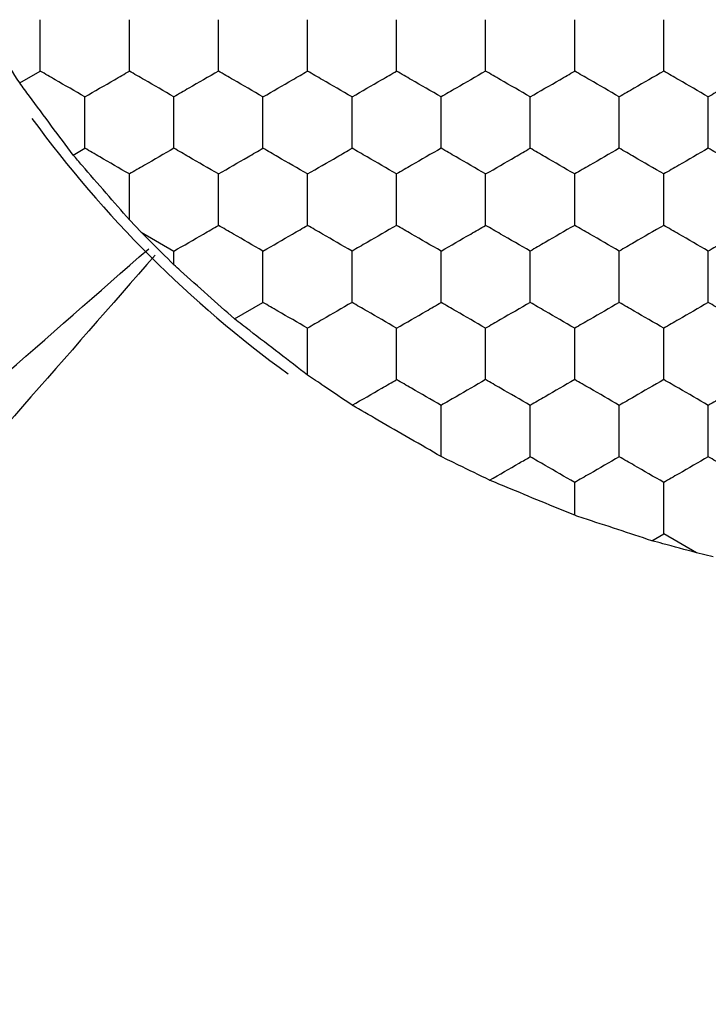
# Model space of a CAD drawing. Units: millimetres. Extents: x 10 to 410, y 10 to 287.
# Drawn here: x 110 to 113, y 64 to 69 of the extents above; entities that cross this region are included whole.
import ezdxf

# ---------------------------------------------------------------- set-up
doc = ezdxf.new("R2010")
doc.units = ezdxf.units.MM

msp = doc.modelspace()

# ---------------------------------------------------------------- linework, layer by layer
at = {"color": 7, "linetype": 'Continuous', "lineweight": 25}
for p, q in [((109.9008, 68.2349), (109.9933, 68.2883)), ((110.1408, 67.9115), (110.1933, 67.9419)), ((110.4464, 67.5648), (110.3933, 67.62)), ((110.4464, 67.5648), (110.5933, 67.48)), ((110.5933, 67.4183), (110.5933, 67.48)), ((110.8656, 67.1753), (110.9933, 67.2491)), ((112.3933, 66.2933), (112.3933, 66.4408)), ((112.7399, 66.179), (112.7933, 66.2098)), ((112.9403, 66.125), (112.7933, 66.2098)), ((113.0145, 66.1066), (112.9403, 66.125))]:
    msp.add_line(p, q, dxfattribs=at)
msp.add_arc((114.1933, 71.175), 5.25, 216.1842, 233.9901, dxfattribs=at)
for points, knots in [([(109.9008, 68.2349), (109.8721, 68.2802), (109.8148, 68.3709), (109.7399, 68.4901), (109.6998, 68.554), (109.6875, 68.5736)], [0, 0, 0, 0, 0.4092987, 0.8185897, 1, 1, 1, 1]), ([(109.9933, 68.2883), (109.9933, 68.3396), (109.9933, 68.4171), (109.9933, 68.4934), (109.9933, 68.5192)], [0, 0, 0, 0, 0.66144, 1, 1, 1, 1]), ([(110.3933, 68.2883), (110.3933, 68.3396), (110.3933, 68.4171), (110.3933, 68.4934), (110.3933, 68.5192)], [0, 0, 0, 0, 0.66144, 1, 1, 1, 1]), ([(110.7933, 68.2883), (110.7933, 68.3396), (110.7933, 68.4171), (110.7933, 68.4934), (110.7933, 68.5192)], [0, 0, 0, 0, 0.66144, 1, 1, 1, 1]), ([(111.1933, 68.2883), (111.1933, 68.3396), (111.1933, 68.4171), (111.1933, 68.4934), (111.1933, 68.5192)], [0, 0, 0, 0, 0.66144, 1, 1, 1, 1]), ([(111.5933, 68.2883), (111.5933, 68.3396), (111.5933, 68.4171), (111.5933, 68.4934), (111.5933, 68.5192)], [0, 0, 0, 0, 0.66144, 1, 1, 1, 1]), ([(111.9933, 68.2883), (111.9933, 68.3396), (111.9933, 68.4171), (111.9933, 68.4934), (111.9933, 68.5192)], [0, 0, 0, 0, 0.66144, 1, 1, 1, 1]), ([(112.3933, 68.2883), (112.3933, 68.3396), (112.3933, 68.4171), (112.3933, 68.4934), (112.3933, 68.5192)], [0, 0, 0, 0, 0.66144, 1, 1, 1, 1]), ([(112.7933, 68.2883), (112.7933, 68.3396), (112.7933, 68.4171), (112.7933, 68.4934), (112.7933, 68.5192)], [0, 0, 0, 0, 0.66144, 1, 1, 1, 1]), ([(110.1933, 68.1728), (110.1489, 68.1985), (110.0818, 68.2372), (110.0157, 68.2754), (109.9933, 68.2883)], [0, 0, 0, 0, 0.66144, 1, 1, 1, 1]), ([(110.1933, 68.1728), (110.2377, 68.1985), (110.3049, 68.2372), (110.371, 68.2754), (110.3933, 68.2883)], [0, 0, 0, 0, 0.66144, 1, 1, 1, 1]), ([(110.5933, 68.1728), (110.5489, 68.1985), (110.4818, 68.2372), (110.4157, 68.2754), (110.3933, 68.2883)], [0, 0, 0, 0, 0.66144, 1, 1, 1, 1]), ([(110.7933, 68.2883), (110.7489, 68.2626), (110.6818, 68.2239), (110.6157, 68.1857), (110.5933, 68.1728)], [0, 0, 0, 0, 0.66144, 1, 1, 1, 1]), ([(110.9933, 68.1728), (110.9489, 68.1985), (110.8818, 68.2372), (110.8157, 68.2754), (110.7933, 68.2883)], [0, 0, 0, 0, 0.66144, 1, 1, 1, 1]), ([(110.9933, 68.1728), (111.0377, 68.1985), (111.1049, 68.2372), (111.1709, 68.2754), (111.1933, 68.2883)], [0, 0, 0, 0, 0.66144, 1, 1, 1, 1]), ([(111.3933, 68.1728), (111.3489, 68.1985), (111.2818, 68.2372), (111.2157, 68.2754), (111.1933, 68.2883)], [0, 0, 0, 0, 0.66144, 1, 1, 1, 1]), ([(111.3933, 68.1728), (111.4377, 68.1985), (111.5049, 68.2372), (111.5709, 68.2754), (111.5933, 68.2883)], [0, 0, 0, 0, 0.66144, 1, 1, 1, 1]), ([(111.7933, 68.1728), (111.7489, 68.1985), (111.6818, 68.2372), (111.6157, 68.2754), (111.5933, 68.2883)], [0, 0, 0, 0, 0.66144, 1, 1, 1, 1]), ([(111.9933, 68.2883), (111.9489, 68.2626), (111.8818, 68.2239), (111.8157, 68.1857), (111.7933, 68.1728)], [0, 0, 0, 0, 0.661445, 1, 1, 1, 1]), ([(112.1933, 68.1728), (112.1489, 68.1985), (112.0818, 68.2372), (112.0157, 68.2754), (111.9933, 68.2883)], [0, 0, 0, 0, 0.66144, 1, 1, 1, 1]), ([(112.1933, 68.1728), (112.2377, 68.1985), (112.3049, 68.2372), (112.371, 68.2754), (112.3933, 68.2883)], [0, 0, 0, 0, 0.66144, 1, 1, 1, 1]), ([(112.5933, 68.1728), (112.5489, 68.1985), (112.4818, 68.2372), (112.4157, 68.2754), (112.3933, 68.2883)], [0, 0, 0, 0, 0.66144, 1, 1, 1, 1]), ([(112.7933, 68.2883), (112.7489, 68.2626), (112.6818, 68.2239), (112.6157, 68.1857), (112.5933, 68.1728)], [0, 0, 0, 0, 0.66144, 1, 1, 1, 1]), ([(112.9933, 68.1728), (112.9489, 68.1985), (112.8818, 68.2372), (112.8157, 68.2754), (112.7933, 68.2883)], [0, 0, 0, 0, 0.66144, 1, 1, 1, 1]), ([(113.1933, 68.2883), (113.1489, 68.2626), (113.0818, 68.2239), (113.0157, 68.1857), (112.9933, 68.1728)], [0, 0, 0, 0, 0.66144, 1, 1, 1, 1]), ([(110.1408, 67.9115), (110.1089, 67.9543), (110.0452, 68.0399), (109.9608, 68.1539), (109.9152, 68.2154), (109.9008, 68.2349)], [0, 0, 0, 0, 0.405835, 0.81169, 1, 1, 1, 1]), ([(110.1933, 67.9419), (110.1933, 67.9932), (110.1933, 68.0707), (110.1933, 68.147), (110.1933, 68.1728)], [0, 0, 0, 0, 0.66144, 1, 1, 1, 1]), ([(110.5933, 67.9419), (110.5933, 67.9932), (110.5933, 68.0707), (110.5933, 68.147), (110.5933, 68.1728)], [0, 0, 0, 0, 0.66144, 1, 1, 1, 1]), ([(110.9933, 67.9419), (110.9933, 67.9932), (110.9933, 68.0707), (110.9933, 68.147), (110.9933, 68.1728)], [0, 0, 0, 0, 0.66144, 1, 1, 1, 1]), ([(111.3933, 67.9419), (111.3933, 67.9932), (111.3933, 68.0707), (111.3933, 68.147), (111.3933, 68.1728)], [0, 0, 0, 0, 0.66144, 1, 1, 1, 1]), ([(111.7933, 67.9419), (111.7933, 67.9932), (111.7933, 68.0707), (111.7933, 68.147), (111.7933, 68.1728)], [0, 0, 0, 0, 0.66144, 1, 1, 1, 1]), ([(112.1933, 67.9419), (112.1933, 67.9932), (112.1933, 68.0707), (112.1933, 68.147), (112.1933, 68.1728)], [0, 0, 0, 0, 0.66144, 1, 1, 1, 1]), ([(112.5933, 67.9419), (112.5933, 67.9932), (112.5933, 68.0707), (112.5933, 68.147), (112.5933, 68.1728)], [0, 0, 0, 0, 0.66144, 1, 1, 1, 1]), ([(112.9933, 67.9419), (112.9933, 67.9932), (112.9933, 68.0707), (112.9933, 68.147), (112.9933, 68.1728)], [0, 0, 0, 0, 0.66144, 1, 1, 1, 1]), ([(110.3933, 67.8264), (110.3489, 67.852), (110.2818, 67.8908), (110.2157, 67.929), (110.1933, 67.9419)], [0, 0, 0, 0, 0.66144, 1, 1, 1, 1]), ([(110.5933, 67.9419), (110.5489, 67.9162), (110.4818, 67.8775), (110.4157, 67.8393), (110.3933, 67.8264)], [0, 0, 0, 0, 0.66144, 1, 1, 1, 1]), ([(110.7933, 67.8264), (110.7489, 67.852), (110.6818, 67.8908), (110.6157, 67.929), (110.5933, 67.9419)], [0, 0, 0, 0, 0.66144, 1, 1, 1, 1]), ([(110.7933, 67.8264), (110.8377, 67.852), (110.9049, 67.8908), (110.971, 67.929), (110.9933, 67.9419)], [0, 0, 0, 0, 0.66144, 1, 1, 1, 1]), ([(111.1933, 67.8264), (111.1489, 67.852), (111.0818, 67.8908), (111.0157, 67.929), (110.9933, 67.9419)], [0, 0, 0, 0, 0.66144, 1, 1, 1, 1]), ([(111.1933, 67.8264), (111.2377, 67.852), (111.3049, 67.8908), (111.3709, 67.929), (111.3933, 67.9419)], [0, 0, 0, 0, 0.66144, 1, 1, 1, 1]), ([(111.5933, 67.8264), (111.5489, 67.852), (111.4818, 67.8908), (111.4157, 67.929), (111.3933, 67.9419)], [0, 0, 0, 0, 0.66144, 1, 1, 1, 1]), ([(111.7933, 67.9419), (111.7489, 67.9162), (111.6818, 67.8775), (111.6157, 67.8393), (111.5933, 67.8264)], [0, 0, 0, 0, 0.6614399, 1, 1, 1, 1]), ([(111.9933, 67.8264), (111.9489, 67.852), (111.8818, 67.8908), (111.8157, 67.929), (111.7933, 67.9419)], [0, 0, 0, 0, 0.661445, 1, 1, 1, 1]), ([(111.9933, 67.8264), (112.0377, 67.852), (112.1049, 67.8908), (112.171, 67.929), (112.1933, 67.9419)], [0, 0, 0, 0, 0.66144, 1, 1, 1, 1]), ([(112.3933, 67.8264), (112.3489, 67.852), (112.2818, 67.8908), (112.2157, 67.929), (112.1933, 67.9419)], [0, 0, 0, 0, 0.66144, 1, 1, 1, 1]), ([(112.5933, 67.9419), (112.5489, 67.9162), (112.4818, 67.8775), (112.4157, 67.8393), (112.3933, 67.8264)], [0, 0, 0, 0, 0.6614399, 1, 1, 1, 1]), ([(112.7933, 67.8264), (112.7489, 67.852), (112.6818, 67.8908), (112.6157, 67.929), (112.5933, 67.9419)], [0, 0, 0, 0, 0.66144, 1, 1, 1, 1]), ([(112.9933, 67.9419), (112.9489, 67.9162), (112.8818, 67.8775), (112.8157, 67.8393), (112.7933, 67.8264)], [0, 0, 0, 0, 0.6614399, 1, 1, 1, 1]), ([(113.1933, 67.8264), (113.1489, 67.852), (113.0818, 67.8908), (113.0157, 67.929), (112.9933, 67.9419)], [0, 0, 0, 0, 0.66144, 1, 1, 1, 1]), ([(110.3933, 67.62), (110.3588, 67.6597), (110.2898, 67.7392), (110.2012, 67.8417), (110.1541, 67.8962), (110.1408, 67.9115)], [0, 0, 0, 0, 0.417985, 0.835998, 1, 1, 1, 1]), ([(110.3933, 67.62), (110.3933, 67.6716), (110.3933, 67.7412), (110.3933, 67.8089), (110.3933, 67.8264)], [0, 0, 0, 0, 0.7413696, 1, 1, 1, 1]), ([(110.7933, 67.5955), (110.7933, 67.6467), (110.7933, 67.7243), (110.7933, 67.8006), (110.7933, 67.8264)], [0, 0, 0, 0, 0.6614403, 1, 1, 1, 1]), ([(111.1933, 67.5955), (111.1933, 67.6467), (111.1933, 67.7243), (111.1933, 67.8006), (111.1933, 67.8264)], [0, 0, 0, 0, 0.6614403, 1, 1, 1, 1]), ([(111.5933, 67.5955), (111.5933, 67.6467), (111.5933, 67.7243), (111.5933, 67.8006), (111.5933, 67.8264)], [0, 0, 0, 0, 0.6614403, 1, 1, 1, 1]), ([(111.9933, 67.5955), (111.9933, 67.6467), (111.9933, 67.7243), (111.9933, 67.8006), (111.9933, 67.8264)], [0, 0, 0, 0, 0.66144, 1, 1, 1, 1]), ([(112.3933, 67.5955), (112.3933, 67.6467), (112.3933, 67.7243), (112.3933, 67.8006), (112.3933, 67.8264)], [0, 0, 0, 0, 0.6614403, 1, 1, 1, 1]), ([(112.7933, 67.5955), (112.7933, 67.6467), (112.7933, 67.7243), (112.7933, 67.8006), (112.7933, 67.8264)], [0, 0, 0, 0, 0.6614403, 1, 1, 1, 1]), ([(110.5933, 67.48), (110.6377, 67.5056), (110.7049, 67.5444), (110.771, 67.5825), (110.7933, 67.5955)], [0, 0, 0, 0, 0.66144, 1, 1, 1, 1]), ([(110.9933, 67.48), (110.9489, 67.5056), (110.8818, 67.5444), (110.8157, 67.5825), (110.7933, 67.5955)], [0, 0, 0, 0, 0.66144, 1, 1, 1, 1]), ([(110.9933, 67.48), (111.0377, 67.5056), (111.1049, 67.5444), (111.1709, 67.5825), (111.1933, 67.5955)], [0, 0, 0, 0, 0.66144, 1, 1, 1, 1]), ([(111.3933, 67.48), (111.3489, 67.5056), (111.2818, 67.5444), (111.2157, 67.5825), (111.1933, 67.5955)], [0, 0, 0, 0, 0.66144, 1, 1, 1, 1]), ([(111.5933, 67.5955), (111.5489, 67.5698), (111.4818, 67.5311), (111.4157, 67.4929), (111.3933, 67.48)], [0, 0, 0, 0, 0.66144, 1, 1, 1, 1]), ([(111.7933, 67.48), (111.7489, 67.5056), (111.6818, 67.5444), (111.6157, 67.5825), (111.5933, 67.5955)], [0, 0, 0, 0, 0.66144, 1, 1, 1, 1]), ([(111.7933, 67.48), (111.8377, 67.5056), (111.9049, 67.5444), (111.971, 67.5825), (111.9933, 67.5955)], [0, 0, 0, 0, 0.661445, 1, 1, 1, 1]), ([(112.1933, 67.48), (112.1489, 67.5056), (112.0818, 67.5444), (112.0157, 67.5825), (111.9933, 67.5955)], [0, 0, 0, 0, 0.66144, 1, 1, 1, 1]), ([(112.3933, 67.5955), (112.3489, 67.5698), (112.2818, 67.5311), (112.2157, 67.4929), (112.1933, 67.48)], [0, 0, 0, 0, 0.66144, 1, 1, 1, 1]), ([(112.5933, 67.48), (112.5489, 67.5056), (112.4818, 67.5444), (112.4157, 67.5825), (112.3933, 67.5955)], [0, 0, 0, 0, 0.66144, 1, 1, 1, 1]), ([(112.7933, 67.5955), (112.7489, 67.5698), (112.6818, 67.5311), (112.6157, 67.4929), (112.5933, 67.48)], [0, 0, 0, 0, 0.66144, 1, 1, 1, 1]), ([(112.9933, 67.48), (112.9489, 67.5056), (112.8818, 67.5444), (112.8157, 67.5825), (112.7933, 67.5955)], [0, 0, 0, 0, 0.66144, 1, 1, 1, 1]), ([(113.1933, 67.5955), (113.1489, 67.5698), (113.0818, 67.5311), (113.0157, 67.4929), (112.9933, 67.48)], [0, 0, 0, 0, 0.66144, 1, 1, 1, 1]), ([(110.5933, 67.4183), (110.5562, 67.4553), (110.5068, 67.5045), (110.4584, 67.5528), (110.4464, 67.5648)], [0, 0, 0, 0, 0.751628, 1, 1, 1, 1]), ([(105.1933, 62.6163), (106.0496, 63.4483), (107.7634, 65.1136), (109.5741, 66.698), (110.4801, 67.4907)], [0, 0, 0, 0, 0.49963, 1, 1, 1, 1]), ([(110.509, 67.4618), (109.7162, 66.5558), (108.1319, 64.7452), (106.4665, 63.0313), (105.6345, 62.175)], [0, 0, 0, 0, 0.50037, 1, 1, 1, 1]), ([(110.9933, 67.2491), (110.9933, 67.3003), (110.9933, 67.3779), (110.9933, 67.4542), (110.9933, 67.48)], [0, 0, 0, 0, 0.66144, 1, 1, 1, 1]), ([(111.3933, 67.2491), (111.3933, 67.3003), (111.3933, 67.3779), (111.3933, 67.4542), (111.3933, 67.48)], [0, 0, 0, 0, 0.66144, 1, 1, 1, 1]), ([(111.7933, 67.2491), (111.7933, 67.3003), (111.7933, 67.3779), (111.7933, 67.4542), (111.7933, 67.48)], [0, 0, 0, 0, 0.66144, 1, 1, 1, 1]), ([(112.1933, 67.2491), (112.1933, 67.3003), (112.1933, 67.3779), (112.1933, 67.4542), (112.1933, 67.48)], [0, 0, 0, 0, 0.66144, 1, 1, 1, 1]), ([(112.5933, 67.2491), (112.5933, 67.3003), (112.5933, 67.3779), (112.5933, 67.4542), (112.5933, 67.48)], [0, 0, 0, 0, 0.66144, 1, 1, 1, 1]), ([(112.9933, 67.2491), (112.9933, 67.3003), (112.9933, 67.3779), (112.9933, 67.4542), (112.9933, 67.48)], [0, 0, 0, 0, 0.66144, 1, 1, 1, 1]), ([(110.8656, 67.1753), (110.8258, 67.2108), (110.7461, 67.2817), (110.6514, 67.3664), (110.6032, 67.4095), (110.5933, 67.4183)], [0, 0, 0, 0, 0.443204, 0.886388, 1, 1, 1, 1]), ([(111.1933, 67.1336), (111.1489, 67.1592), (111.0818, 67.198), (111.0157, 67.2361), (110.9933, 67.2491)], [0, 0, 0, 0, 0.6614399, 1, 1, 1, 1]), ([(111.3933, 67.2491), (111.3489, 67.2234), (111.2818, 67.1846), (111.2157, 67.1465), (111.1933, 67.1336)], [0, 0, 0, 0, 0.6614399, 1, 1, 1, 1]), ([(111.5933, 67.1336), (111.5489, 67.1592), (111.4818, 67.198), (111.4157, 67.2361), (111.3933, 67.2491)], [0, 0, 0, 0, 0.6614399, 1, 1, 1, 1]), ([(111.5933, 67.1336), (111.6377, 67.1592), (111.7049, 67.198), (111.7709, 67.2361), (111.7933, 67.2491)], [0, 0, 0, 0, 0.6614399, 1, 1, 1, 1]), ([(111.9933, 67.1336), (111.9489, 67.1592), (111.8818, 67.198), (111.8157, 67.2361), (111.7933, 67.2491)], [0, 0, 0, 0, 0.661445, 1, 1, 1, 1]), ([(112.1933, 67.2491), (112.1489, 67.2234), (112.0818, 67.1846), (112.0157, 67.1465), (111.9933, 67.1336)], [0, 0, 0, 0, 0.6614399, 1, 1, 1, 1]), ([(112.3933, 67.1336), (112.3489, 67.1592), (112.2818, 67.198), (112.2157, 67.2361), (112.1933, 67.2491)], [0, 0, 0, 0, 0.6614399, 1, 1, 1, 1]), ([(112.5933, 67.2491), (112.5489, 67.2234), (112.4818, 67.1846), (112.4157, 67.1465), (112.3933, 67.1336)], [0, 0, 0, 0, 0.6614399, 1, 1, 1, 1]), ([(112.7933, 67.1336), (112.7489, 67.1592), (112.6818, 67.198), (112.6157, 67.2361), (112.5933, 67.2491)], [0, 0, 0, 0, 0.6614399, 1, 1, 1, 1]), ([(112.9933, 67.2491), (112.9489, 67.2234), (112.8818, 67.1846), (112.8157, 67.1465), (112.7933, 67.1336)], [0, 0, 0, 0, 0.6614399, 1, 1, 1, 1]), ([(113.1933, 67.1336), (113.1489, 67.1592), (113.0818, 67.198), (113.0157, 67.2361), (112.9933, 67.2491)], [0, 0, 0, 0, 0.6614399, 1, 1, 1, 1]), ([(111.1933, 66.9231), (111.1515, 66.9552), (111.0679, 67.0194), (110.952, 67.1087), (110.8881, 67.158), (110.8656, 67.1753)], [0, 0, 0, 0, 0.3934201, 0.7868585, 1, 1, 1, 1]), ([(111.1933, 66.9231), (111.1933, 66.9746), (111.1933, 67.0456), (111.1933, 67.1147), (111.1933, 67.1336)], [0, 0, 0, 0, 0.726792, 1, 1, 1, 1]), ([(111.5933, 66.9026), (111.5933, 66.9539), (111.5933, 67.0314), (111.5933, 67.1077), (111.5933, 67.1336)], [0, 0, 0, 0, 0.66144, 1, 1, 1, 1]), ([(111.9933, 66.9026), (111.9933, 66.9539), (111.9933, 67.0314), (111.9933, 67.1077), (111.9933, 67.1336)], [0, 0, 0, 0, 0.66144, 1, 1, 1, 1]), ([(112.3933, 66.9026), (112.3933, 66.9539), (112.3933, 67.0314), (112.3933, 67.1077), (112.3933, 67.1336)], [0, 0, 0, 0, 0.66144, 1, 1, 1, 1]), ([(112.7933, 66.9026), (112.7933, 66.9539), (112.7933, 67.0314), (112.7933, 67.1077), (112.7933, 67.1336)], [0, 0, 0, 0, 0.66144, 1, 1, 1, 1]), ([(111.3942, 66.7877), (111.3516, 66.8164), (111.2844, 66.8617), (111.2177, 66.9066), (111.1933, 66.9231)], [0, 0, 0, 0, 0.634887, 1, 1, 1, 1]), ([(111.3942, 66.7877), (111.4387, 66.8134), (111.5055, 66.8519), (111.5713, 66.8899), (111.5933, 66.9026)], [0, 0, 0, 0, 0.6645862, 1, 1, 1, 1]), ([(111.7933, 66.7872), (111.7489, 66.8128), (111.6818, 66.8516), (111.6157, 66.8897), (111.5933, 66.9026)], [0, 0, 0, 0, 0.6614399, 1, 1, 1, 1]), ([(111.9933, 66.9026), (111.9489, 66.877), (111.8818, 66.8382), (111.8157, 66.8001), (111.7933, 66.7872)], [0, 0, 0, 0, 0.661445, 1, 1, 1, 1]), ([(112.1933, 66.7872), (112.1489, 66.8128), (112.0818, 66.8516), (112.0157, 66.8897), (111.9933, 66.9026)], [0, 0, 0, 0, 0.6614399, 1, 1, 1, 1]), ([(112.3933, 66.9026), (112.3489, 66.877), (112.2818, 66.8382), (112.2157, 66.8001), (112.1933, 66.7872)], [0, 0, 0, 0, 0.6614401, 1, 1, 1, 1]), ([(112.5933, 66.7872), (112.5489, 66.8128), (112.4818, 66.8516), (112.4157, 66.8897), (112.3933, 66.9026)], [0, 0, 0, 0, 0.6614399, 1, 1, 1, 1]), ([(112.7933, 66.9026), (112.7489, 66.877), (112.6818, 66.8382), (112.6157, 66.8001), (112.5933, 66.7872)], [0, 0, 0, 0, 0.6614401, 1, 1, 1, 1]), ([(112.9933, 66.7872), (112.9489, 66.8128), (112.8818, 66.8516), (112.8157, 66.8897), (112.7933, 66.9026)], [0, 0, 0, 0, 0.6614399, 1, 1, 1, 1]), ([(113.1933, 66.9026), (113.1489, 66.877), (113.0818, 66.8382), (113.0157, 66.8001), (112.9933, 66.7872)], [0, 0, 0, 0, 0.6614401, 1, 1, 1, 1]), ([(111.7933, 66.5573), (111.748, 66.5834), (111.6572, 66.6357), (111.5146, 66.7181), (111.432, 66.7659), (111.3942, 66.7877)], [0, 0, 0, 0, 0.352074, 0.704148, 1, 1, 1, 1]), ([(111.7933, 66.5573), (111.7933, 66.6086), (111.7933, 66.6858), (111.7933, 66.7617), (111.7933, 66.7872)], [0, 0, 0, 0, 0.664584, 1, 1, 1, 1]), ([(112.1933, 66.5562), (112.1933, 66.6075), (112.1933, 66.685), (112.1933, 66.7613), (112.1933, 66.7872)], [0, 0, 0, 0, 0.6614405, 1, 1, 1, 1]), ([(112.5933, 66.5562), (112.5933, 66.6075), (112.5933, 66.685), (112.5933, 66.7613), (112.5933, 66.7872)], [0, 0, 0, 0, 0.6614405, 1, 1, 1, 1]), ([(112.9933, 66.5562), (112.9933, 66.6075), (112.9933, 66.685), (112.9933, 66.7613), (112.9933, 66.7872)], [0, 0, 0, 0, 0.6614405, 1, 1, 1, 1]), ([(112.011, 66.451), (111.9645, 66.4737), (111.8912, 66.5095), (111.8195, 66.5445), (111.7933, 66.5573)], [0, 0, 0, 0, 0.634886, 1, 1, 1, 1]), ([(112.011, 66.451), (112.0557, 66.4768), (112.1171, 66.5122), (112.177, 66.5468), (112.1933, 66.5562)], [0, 0, 0, 0, 0.7267844, 1, 1, 1, 1]), ([(112.3933, 66.4408), (112.3489, 66.4664), (112.2818, 66.5052), (112.2157, 66.5433), (112.1933, 66.5562)], [0, 0, 0, 0, 0.6614399, 1, 1, 1, 1]), ([(112.5933, 66.5562), (112.5489, 66.5306), (112.4818, 66.4918), (112.4157, 66.4537), (112.3933, 66.4408)], [0, 0, 0, 0, 0.6614399, 1, 1, 1, 1]), ([(112.7933, 66.4408), (112.7489, 66.4664), (112.6818, 66.5052), (112.6157, 66.5433), (112.5933, 66.5562)], [0, 0, 0, 0, 0.6614399, 1, 1, 1, 1]), ([(112.9933, 66.5562), (112.9489, 66.5306), (112.8818, 66.4918), (112.8157, 66.4537), (112.7933, 66.4408)], [0, 0, 0, 0, 0.6614399, 1, 1, 1, 1]), ([(113.1933, 66.4408), (113.1489, 66.4664), (113.0818, 66.5052), (113.0157, 66.5433), (112.9933, 66.5562)], [0, 0, 0, 0, 0.6614399, 1, 1, 1, 1]), ([(112.3933, 66.2933), (112.3438, 66.3136), (112.2449, 66.3543), (112.1102, 66.41), (112.0368, 66.4403), (112.011, 66.451)], [0, 0, 0, 0, 0.393352, 0.7867146, 1, 1, 1, 1]), ([(112.7933, 66.2098), (112.7933, 66.2611), (112.7933, 66.3386), (112.7933, 66.4149), (112.7933, 66.4408)], [0, 0, 0, 0, 0.66144, 1, 1, 1, 1]), ([(112.7399, 66.179), (112.6894, 66.1956), (112.5884, 66.2288), (112.4676, 66.2688), (112.4059, 66.2891), (112.3933, 66.2933)], [0, 0, 0, 0, 0.443182, 0.886329, 1, 1, 1, 1]), ([(112.9403, 66.125), (112.8897, 66.1386), (112.8223, 66.1567), (112.7563, 66.1745), (112.7399, 66.179)], [0, 0, 0, 0, 0.751604, 1, 1, 1, 1])]:
    msp.add_open_spline(points, degree=3, knots=knots, dxfattribs=at)

doc.saveas('drawing.dxf')
